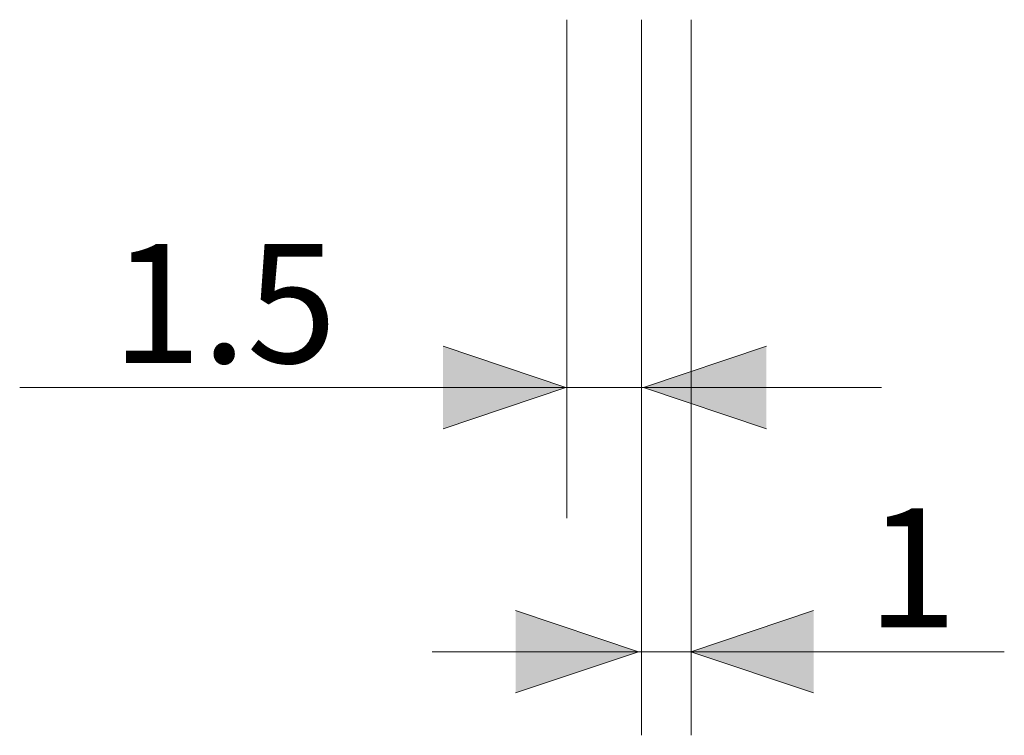
# Model space of a CAD drawing. Units: inches. Extents: x -46 to 344, y -33 to 243.
# Drawn here: x 258 to 277, y 54 to 68 of the extents above; entities that cross this region are included whole.
import ezdxf

# ---------------------------------------------------------------- set-up
doc = ezdxf.new("R2010")
doc.units = ezdxf.units.IN
doc.header["$MEASUREMENT"] = 0
doc.layers.add('レイヤー 1', color=7, linetype='Continuous')

msp = doc.modelspace()

# ---------------------------------------------------------------- hatches: boundary and pattern name
at = {"layer": 'レイヤー 1'}
h = msp.add_hatch(color=7, dxfattribs=at)
h.dxf.hatch_style = 2
h.paths.add_polyline_path([(266.132, 60.129), (268.61, 60.96), (266.132, 61.791)])
h = msp.add_hatch(color=7, dxfattribs=at)
h.dxf.hatch_style = 2
h.paths.add_polyline_path([(272.653, 60.129), (270.176, 60.96), (272.653, 61.791)])
h = msp.add_hatch(color=7, dxfattribs=at)
h.dxf.hatch_style = 2
h.paths.add_polyline_path([(267.593, 54.796), (270.07, 55.627), (267.593, 56.458)])
h = msp.add_hatch(color=7, dxfattribs=at)
h.dxf.hatch_style = 2
h.paths.add_polyline_path([(273.606, 54.796), (271.129, 55.627), (273.606, 56.458)])

# ---------------------------------------------------------------- linework, layer by layer
at = {"layer": 'レイヤー 1', "color": 7, "lineweight": 5}
for points in [[(268.625, 68.382), (268.625, 58.323)], [(270.136, 68.382), (270.135, 53.941)], [(271.136, 68.382), (271.136, 53.941)], [(274.974, 60.96), (257.593, 60.96)], [(277.451, 55.627), (265.911, 55.627)]]:
    msp.add_lwpolyline(points, dxfattribs=at)
at = {"layer": 'レイヤー 1', "lineweight": 0}
for points in [[(266.132, 60.129), (268.61, 60.96), (266.132, 61.791)], [(272.653, 60.129), (270.176, 60.96), (272.653, 61.791)], [(267.593, 54.796), (270.07, 55.627), (267.593, 56.458)], [(273.606, 54.796), (271.129, 55.627), (273.606, 56.458)]]:
    msp.add_lwpolyline(points, dxfattribs=at)

# ---------------------------------------------------------------- texts
at = {"layer": 'レイヤー 1', "color": 7, "char_height": 2.39889, "attachment_point": 7}
for s, insert in [('\\fMS PGothic|b0|i0|c0|p34;\\W1;1.5', (259.446, 61.455)), ('\\fMS PGothic|b0|i0|c0|p34;\\W1;1', (274.686, 56.121))]:
    msp.add_mtext(s, dxfattribs=dict(at, insert=insert))

doc.saveas('drawing.dxf')
